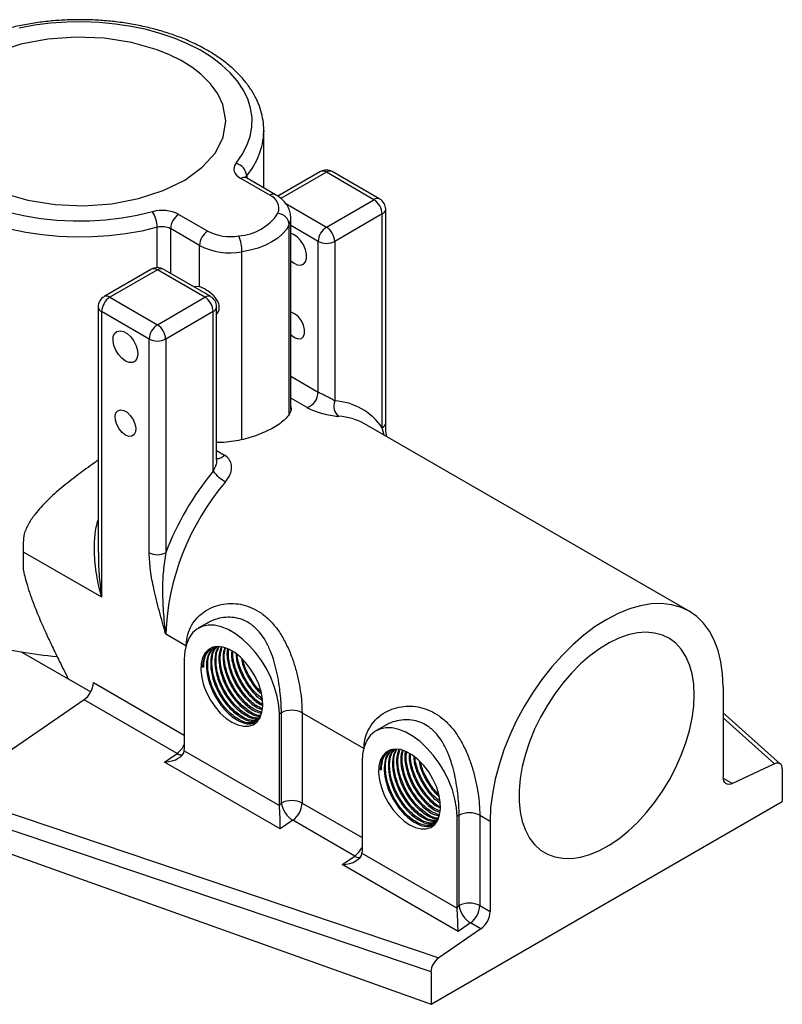
# Model space of a CAD drawing. Units: millimetres. Extents: x 62 to 1140, y 73 to 674.
# Drawn here: x 419 to 550, y 493 to 662 of the extents above; entities that cross this region are included whole.
import ezdxf

# ---------------------------------------------------------------- set-up
doc = ezdxf.new("R2010")
doc.units = ezdxf.units.MM
doc.header["$LTSCALE"] = 5

msp = doc.modelspace()

# ---------------------------------------------------------------- linework, layer by layer
at = {"color": 7, "linetype": 'Continuous', "lineweight": 25}
for p, q in [((460.95, 632.79), (460.95, 642.54)), ((460.95, 642.54), (460.95, 642.39)), ((470.67, 635.58), (463.36, 631.36)), ((479.8, 630.78), (471.67, 635.48)), ((480.8, 630.88), (472.67, 635.58)), ((461.96, 631.53), (457, 634.39)), ((462.96, 631.63), (458, 634.49)), ((471.67, 626.09), (479.8, 630.78)), ((481.21, 628.33), (473.08, 623.64)), ((481.21, 591.77), (481.21, 628.33)), ((481.8, 592.58), (481.8, 629.15)), ((446.4, 628.27), (451.35, 625.41)), ((465.57, 594.9), (465.57, 627.65)), ((449.94, 622.96), (444.98, 625.82)), ((470.25, 597.87), (470.25, 623.64)), ((473.08, 623.64), (473.08, 596.35)), ((449.94, 615.86), (449.94, 622.96)), ((441.75, 618.88), (433.61, 614.19)), ((442.75, 618.78), (434.61, 614.09)), ((450.88, 614.09), (442.75, 618.78)), ((451.88, 614.19), (443.75, 618.88)), ((434.61, 614.09), (442.75, 609.39)), ((442.75, 609.39), (450.88, 614.09)), ((432.61, 612.45), (432.61, 570.39)), ((433.2, 611.64), (433.2, 562.81)), ((441.33, 606.94), (433.2, 611.64)), ((452.29, 611.64), (444.16, 606.94)), ((452.29, 584.35), (452.29, 611.64)), ((452.88, 586.28), (452.88, 612.45)), ((441.33, 570.38), (441.33, 606.94)), ((444.16, 606.94), (444.16, 570.38)), ((533.71, 560.37), (478.2, 592.41)), ((419.77, 570.56), (419.77, 567.59)), ((419.77, 570.56), (433.2, 562.81)), ((451.24, 558.33), (449.72, 557.46)), ((419.44, 553.44), (431.35, 546.57)), ((447.34, 552.19), (447.34, 536.7)), ((450.66, 550.84), (450.45, 550.72)), ((450.51, 551.16), (450.66, 550.84)), ((427.49, 548.79), (431.35, 546.57)), ((539.55, 547.46), (539.55, 532.01)), ((430.19, 545.21), (407.04, 529.31)), ((430.19, 545.21), (407.08, 529.34)), ((446.1, 536.03), (430.19, 545.21)), ((463.96, 543.01), (463.61, 542.81)), ((463.61, 527.31), (463.61, 542.81)), ((463.96, 527.56), (463.96, 543.01)), ((467.49, 543.01), (467.49, 527.56)), ((549.36, 534.21), (539.55, 543.01)), ((481.64, 540.78), (480.13, 539.91)), ((443.97, 534.57), (446.1, 536.03)), ((447.33, 536.51), (463.61, 527.11)), ((463.77, 523.14), (443.97, 534.57)), ((477.75, 534.64), (477.75, 519.15)), ((548.34, 534.26), (541.15, 530.9)), ((481.06, 533.29), (480.85, 533.17)), ((480.91, 533.61), (481.06, 533.29)), ((549.66, 533.39), (549.66, 527.82)), ((407.08, 529.34), (490.88, 501.08)), ((463.61, 527.31), (463.96, 527.56)), ((489.56, 493.12), (549.66, 527.82)), ((489.56, 498.69), (405.76, 526.94)), ((465.89, 524.6), (463.77, 523.14)), ((476.5, 518.48), (465.89, 524.6)), ((494.36, 525.46), (494.01, 525.25)), ((494.01, 509.76), (494.01, 525.25)), ((494.36, 510), (494.36, 525.46)), ((497.9, 525.46), (499.67, 524.44)), ((497.9, 525.46), (497.9, 510)), ((499.67, 524.44), (499.67, 508.98)), ((405.76, 523.13), (489.56, 493.12)), ((477.74, 518.96), (494.02, 509.56)), ((474.38, 517.02), (476.5, 518.48)), ((494.18, 505.59), (474.38, 517.02)), ((494.01, 509.76), (494.36, 510)), ((497.9, 510), (499.67, 508.98)), ((496.3, 507.05), (494.18, 505.59)), ((498.07, 506.03), (496.3, 507.05)), ((498.07, 506.03), (490.88, 501.08)), ((489.56, 498.69), (489.56, 493.12))]:
    msp.add_line(p, q, dxfattribs=at)
at = {"color": 8, "linetype": 'Continuous', "lineweight": 25}
for p, q in [((471.67, 635.48), (463.88, 630.98)), ((458.02, 634.88), (458.02, 634.48)), ((464.71, 630.1), (471.67, 626.09)), ((442.73, 619.15), (442.73, 626.05)), ((444.98, 625.82), (444.98, 618.17)), ((465.31, 594.16), (465.31, 626.52)), ((470.25, 623.64), (465.57, 626.34)), ((457.21, 589.73), (457.21, 621.84)), ((465.57, 600.57), (470.25, 597.87)), ((468.34, 595.24), (465.57, 596.84)), ((481.55, 590.48), (481.21, 591.77)), ((452.88, 587.85), (454.21, 587.08)), ((444.16, 556.48), (447.62, 554.48)), ((431.79, 548.17), (447.34, 539.19)), ((467.49, 543.01), (478.03, 536.93)), ((548.34, 534.26), (539.55, 542.15)), ((539.56, 531.82), (541.15, 530.9)), ((467.49, 527.56), (477.75, 521.64))]:
    msp.add_line(p, q, dxfattribs=at)
at = {"color": 7, "linetype": 'Continuous', "lineweight": 25, "flags": 128}
for points in [[(456.21, 637), (457.26, 638.49), (458.07, 640.03), (458.62, 641.61), (458.91, 643.21), (458.93, 644.82), (458.69, 646.43), (458.19, 648.01), (457.44, 649.56), (456.43, 651.06), (455.18, 652.5), (453.7, 653.87), (452.01, 655.15), (450.11, 656.33), (448.03, 657.4), (445.78, 658.36), (443.39, 659.18), (440.87, 659.88), (438.25, 660.43), (435.55, 660.83), (432.79, 661.09), (430.01, 661.2), (427.22, 661.15), (424.45, 660.96), (421.73, 660.61), (419.07, 660.11)], [(442.72, 656.41), (438.34, 657.66), (433.64, 658.4), (428.79, 658.6), (423.98, 658.25), (419.38, 657.38), (415.16, 656.01)], [(416.19, 631.94), (420.57, 630.68), (425.27, 629.94), (430.12, 629.75), (434.93, 630.09), (439.53, 630.96), (443.74, 632.33), (447.42, 634.14), (450.43, 636.32), (452.66, 638.8), (454.02, 641.49), (454.45, 644.27), (453.95, 647.07), (453.09, 648.88), (451.82, 650.62), (450.17, 652.25), (448.61, 653.45), (446.8, 654.57), (444.84, 655.55), (442.72, 656.41)], [(456.21, 637), (455.99, 636.67), (455.87, 636.32), (455.83, 635.97), (455.89, 635.62), (456.05, 635.28), (456.29, 634.96), (456.61, 634.66), (457, 634.39)], [(417.52, 628.6), (420.12, 628.02), (422.8, 627.58), (425.55, 627.29), (428.33, 627.15), (431.12, 627.17), (433.89, 627.34), (436.63, 627.65), (439.3, 628.12), (441.88, 628.73)], [(465.31, 626.52), (464.82, 625.7), (464.15, 624.93), (463.32, 624.21), (462.33, 623.56), (461.21, 622.99), (459.96, 622.51), (458.62, 622.12), (457.21, 621.84)], [(465.57, 620.33), (466.03, 619.96), (466.66, 619.65), (467.25, 619.58), (467.74, 619.75), (468.1, 620.14), (468.28, 620.74), (468.28, 621.47), (468.1, 622.27), (467.74, 623.08), (467.25, 623.82), (466.66, 624.43), (466.03, 624.85), (465.57, 625.01)], [(449.94, 615.86), (449.31, 615.9), (449.06, 615.81)], [(465.57, 607.69), (465.75, 607.52), (466.33, 607.13), (466.9, 606.97), (467.38, 607.05), (467.74, 607.38), (467.93, 607.9), (467.93, 608.58), (467.74, 609.32), (467.38, 610.06), (466.9, 610.71), (466.33, 611.2), (465.75, 611.48), (465.57, 611.52)], [(437.27, 603.17), (436.64, 603.64), (436.07, 604.28), (435.61, 605.05), (435.29, 605.86), (435.15, 606.65), (435.2, 607.35), (435.43, 607.9), (435.82, 608.24), (436.35, 608.35), (436.95, 608.22), (437.58, 607.86), (438.19, 607.29), (438.71, 606.58), (439.1, 605.78), (439.33, 604.97), (439.38, 604.21), (439.24, 603.58), (438.92, 603.13), (438.46, 602.9), (437.89, 602.91), (437.27, 603.17)], [(437.27, 590.51), (436.69, 590.95), (436.18, 591.57), (435.79, 592.29), (435.55, 593.04), (435.5, 593.74), (435.65, 594.31), (435.97, 594.68), (436.42, 594.83), (436.98, 594.73), (437.56, 594.4), (438.11, 593.86), (438.57, 593.18), (438.88, 592.44), (439.03, 591.7), (438.98, 591.06), (438.75, 590.58), (438.35, 590.31), (437.84, 590.29), (437.27, 590.51)], [(539.55, 547.46), (539.45, 549.66), (539.17, 551.73), (538.69, 553.65), (538.03, 555.4), (537.19, 556.95), (536.19, 558.31), (535.02, 559.45), (533.71, 560.37), (532.26, 561.05), (530.69, 561.49), (529.01, 561.68), (527.24, 561.63), (525.4, 561.32), (523.5, 560.78), (521.56, 559.99), (519.61, 558.97), (517.65, 557.74), (515.72, 556.29), (513.82, 554.64), (511.98, 552.82), (510.21, 550.83), (508.53, 548.7), (506.96, 546.45), (505.51, 544.09), (504.19, 541.66), (503.03, 539.17), (502.02, 536.65), (501.19, 534.12), (500.53, 531.62), (500.05, 529.15), (499.76, 526.75), (499.67, 524.44)], [(463.61, 542.81), (463.51, 544.26), (463.24, 545.78), (462.8, 547.35), (462.19, 548.91), (461.44, 550.45), (460.54, 551.92), (459.54, 553.29), (458.44, 554.53), (457.28, 555.61), (456.08, 556.51), (454.87, 557.22), (453.66, 557.7), (452.5, 557.96), (451.41, 557.98), (450.4, 557.77), (449.51, 557.33), (448.76, 556.67), (448.15, 555.8), (447.7, 554.75), (447.43, 553.54), (447.34, 552.19)], [(534.6, 546.07), (534.51, 547.92), (534.24, 549.65), (533.79, 551.22), (533.17, 552.63), (532.38, 553.86), (531.44, 554.88), (530.35, 555.69), (529.14, 556.28), (527.81, 556.64), (526.38, 556.77), (524.86, 556.66), (523.29, 556.32), (521.67, 555.75), (520.02, 554.96), (518.37, 553.95), (516.73, 552.75), (515.13, 551.36), (513.59, 549.79), (512.11, 548.08), (510.73, 546.24), (509.46, 544.29), (508.3, 542.26), (507.29, 540.17), (506.42, 538.05), (505.72, 535.91), (505.18, 533.8), (504.82, 531.73), (504.64, 529.73), (504.64, 527.82), (504.82, 526.03), (505.18, 524.38), (505.72, 522.89), (506.42, 521.57), (507.29, 520.44), (508.3, 519.52), (509.46, 518.82), (510.73, 518.34), (512.11, 518.1), (513.59, 518.09), (515.13, 518.31), (516.73, 518.77), (518.37, 519.45), (520.02, 520.35), (521.67, 521.46), (523.29, 522.76), (524.86, 524.24), (526.38, 525.88), (527.81, 527.66), (529.14, 529.56), (530.35, 531.55), (531.44, 533.61), (532.38, 535.73), (533.17, 537.86), (533.79, 539.98), (534.24, 542.08), (534.51, 544.12), (534.6, 546.07)], [(455.47, 541.38), (456.48, 540.91), (457.45, 540.68), (458.34, 540.69), (459.13, 540.96), (459.79, 541.45), (460.3, 542.17), (460.63, 543.08), (460.77, 544.15), (460.72, 545.34), (460.49, 546.61), (460.07, 547.91), (459.48, 549.2), (458.75, 550.42), (457.9, 551.54), (456.97, 552.51), (455.98, 553.31), (454.97, 553.89), (453.98, 554.24), (453.04, 554.35), (452.2, 554.21), (451.47, 553.82), (450.88, 553.21), (450.46, 552.4), (450.22, 551.4), (450.18, 550.27), (450.32, 549.03), (450.65, 547.74), (451.15, 546.44), (451.81, 545.18), (452.61, 544), (453.5, 542.95), (454.47, 542.07), (455.47, 541.38)], [(494.01, 525.25), (493.92, 526.71), (493.65, 528.23), (493.21, 529.79), (492.6, 531.36), (491.84, 532.89), (490.95, 534.36), (489.95, 535.73), (488.85, 536.97), (487.69, 538.06), (486.49, 538.96), (485.27, 539.66), (484.07, 540.15), (482.91, 540.4), (481.81, 540.43), (480.81, 540.22), (479.92, 539.78), (479.16, 539.12), (478.55, 538.25), (478.11, 537.2), (477.84, 535.99), (477.75, 534.64)], [(485.88, 523.82), (486.88, 523.35), (487.85, 523.12), (488.75, 523.14), (489.54, 523.4), (490.2, 523.9), (490.7, 524.62), (491.03, 525.53), (491.18, 526.6), (491.13, 527.79), (490.89, 529.06), (490.47, 530.36), (489.89, 531.64), (489.16, 532.87), (488.31, 533.99), (487.37, 534.96), (486.38, 535.75), (485.38, 536.34), (484.39, 536.69), (483.45, 536.79), (482.6, 536.65), (481.87, 536.27), (481.29, 535.66), (480.87, 534.84), (480.63, 533.85), (480.58, 532.71), (480.73, 531.48), (481.06, 530.19), (481.56, 528.89), (482.22, 527.63), (483.01, 526.45), (483.91, 525.4), (484.88, 524.51), (485.88, 523.82)], [(541.15, 530.9), (540.83, 530.78), (540.53, 530.74), (540.25, 530.78), (540.01, 530.9), (539.81, 531.08), (539.67, 531.34), (539.58, 531.65), (539.55, 532.01)]]:
    msp.add_lwpolyline(points, dxfattribs=at)
at = {"color": 8, "linetype": 'Continuous', "lineweight": 25, "flags": 128}
for points in [[(442.73, 626.05), (440.06, 625.42), (437.31, 624.93), (434.48, 624.59), (431.62, 624.4), (428.74, 624.36), (425.87, 624.47), (423.02, 624.74), (420.23, 625.15), (417.52, 625.71), (414.9, 626.41), (412.41, 627.25), (410.06, 628.21), (407.87, 629.29), (405.87, 630.49), (404.06, 631.78), (402.46, 633.17), (401.09, 634.63), (399.96, 636.16), (399.07, 637.74), (398.44, 639.36), (398.06, 641.01), (397.95, 642.4)], [(457.86, 634.57), (457.91, 634.71), (458.02, 634.88)]]:
    msp.add_lwpolyline(points, dxfattribs=at)
at = {"color": 8, "linetype": 'Continuous', "lineweight": 25}
for centre, radius, start, end in [((448.66, 642.86), 12.3, 319.5428, 357.832), ((471.08, 634.66), 1.01, 54.3824, 114.3071), ((472.25, 634.66), 1.01, 65.6929, 125.6176), ((457.59, 633.57), 1.01, 65.6929, 125.6176), ((462.54, 630.71), 1.01, 65.8824, 125.601), ((480.38, 629.96), 1.01, 65.6929, 125.6176), ((480.8, 629.25), 1.01, 294.3747, 354.3052), ((462.95, 627.66), 2.62, 334.123, 0.401), ((442.16, 617.96), 1.01, 54.3824, 114.3071), ((443.33, 617.96), 1.01, 65.6929, 125.6176), ((434.03, 613.27), 1.01, 54.3824, 114.3071), ((451.46, 613.27), 1.01, 65.6929, 125.6176), ((433.62, 612.55), 1.01, 185.6948, 245.6253), ((451.88, 612.55), 1.01, 294.3747, 354.3052), ((473.24, 583.71), 10.02, 60.3615, 86.7841), ((480.8, 592.68), 1.01, 294.3747, 354.3052), ((453.04, 587.97), 1.46, 263.453, 322.516), ((443.81, 539.17), 3.88, 306.0552, 335.4853), ((446.93, 537.3), 1.52, 236.7859, 273.3074), ((474.22, 521.61), 3.88, 306.0552, 335.4853), ((477.33, 519.75), 1.52, 236.7859, 273.3074)]:
    msp.add_arc(centre, radius, start, end, dxfattribs=at)
at = {"color": 7, "linetype": 'Continuous', "lineweight": 25}
for centre, radius, start, end in [((455.62, 634.66), 2.41, 5.1235, 75.9835), ((471.67, 633.84), 2, 60.0027, 119.9973), ((461.1, 629.27), 2.42, 340.1831, 69.3001), ((478.14, 628.19), 3.07, 2.6055, 57.3945), ((479.8, 629.15), 2, 0, 60.0027), ((443.55, 622.7), 6.25, 62.8957, 105.4345), ((437.89, 626), 4.83, 0.5639, 34.3487), ((456.13, 633.27), 8.7, 273.623, 326.3716), ((463.14, 626.29), 2.18, 6.0089, 83.8157), ((448.05, 625.68), 3.07, 122.6055, 177.3945), ((443.56, 623.03), 3.13, 62.8957, 105.4345), ((453.01, 622.82), 3.07, 122.6055, 177.3945), ((455.23, 632.91), 8.45, 242.65, 279.8879), ((473.32, 623.5), 3.07, 122.6055, 177.3945), ((470.01, 623.5), 3.07, 2.6055, 57.3945), ((449.67, 621.83), 7.53, 0.1114, 21.5083), ((471.67, 626.37), 3.07, 242.6097, 297.3903), ((455.23, 633.19), 11.52, 242.65, 279.8879), ((442.75, 617.15), 2, 60.0027, 119.9973), ((434.61, 612.45), 2, 119.9973, 180), ((436.27, 611.5), 3.07, 122.6055, 177.3945), ((449.22, 611.5), 3.07, 2.6055, 57.3945), ((450.88, 612.45), 2, 0, 60.0027), ((444.4, 606.8), 3.07, 122.6055, 177.3945), ((441.09, 606.8), 3.07, 2.6055, 57.3945), ((442.75, 609.67), 3.07, 242.6097, 297.3903), ((467.45, 597.9), 2.8, 288.4895, 359.4414), ((475.09, 595.48), 2.19, 156.7034, 234.0386), ((472.53, 585.87), 10.49, 34.1846, 87.0124), ((492.24, 551.75), 51.56, 140.7801, 158.8173), ((458.03, 588.76), 7.24, 217.5781, 239.8709), ((487.09, 554.62), 42.97, 139.5417, 177.5203), ((448.95, 570.52), 29.19, 173.8728, 179.906), ((442.75, 573.11), 3.07, 242.6097, 297.3903), ((429.27, 604.62), 52.11, 259.1197, 265.9094), ((427.9, 548.36), 3.89, 305.9522, 357.1863), ((465.73, 539.6), 3.84, 62.6097, 117.3903), ((465.73, 524.14), 3.84, 62.6097, 117.3903), ((468.12, 528.17), 4.2, 188.3601, 238.0601), ((463.61, 527.75), 3.89, 305.9522, 357.1863), ((496.13, 522.05), 3.84, 62.6097, 117.3903), ((496.13, 506.59), 3.84, 62.6097, 117.3903), ((498.52, 510.61), 4.2, 188.3601, 238.0601), ((494.02, 510.19), 3.89, 305.9522, 357.1863), ((495.79, 509.17), 3.89, 305.9522, 357.1863)]:
    msp.add_arc(centre, radius, start, end, dxfattribs=at)
for centre, major_axis, ratio, start_param, end_param in [((429.45, 572.87), (31.45, 2.87), 0.629052, 3.304165, 4.331533), ((443.81, 536.51), (3.53, 0.14), 0.5494, 4.738236, 6.214209), ((445.57, 537.72), (-1.24, 2.17), 0.577369, 3.836751, 3.931575), ((548.21, 532.56), (1.05, 1.73), 0.579917, 5.521904, 7.000386), ((465.37, 526.29), (-1.24, 2.17), 0.577369, 0.789982, 0.884806), ((463.61, 525.08), (-0.12, 2.95), 0.040981, 3.995886, 5.471859), ((474.21, 518.95), (3.53, 0.14), 0.5494, 4.738236, 6.214209), ((475.98, 520.17), (-1.24, 2.17), 0.577369, 3.836751, 3.931575), ((495.78, 508.74), (-1.24, 2.17), 0.577369, 0.789982, 0.884806), ((494.01, 507.53), (-0.12, 2.95), 0.040981, 3.995886, 5.471859), ((491.01, 499.54), (1.06, 1.74), 0.574057, 0.906379, 2.384861)]:
    msp.add_ellipse(centre, major_axis=major_axis, ratio=ratio, start_param=start_param, end_param=end_param, dxfattribs=at)
for points, knots in [([(460.92, 642.37), (460.93, 642.62), (460.97, 643.41), (460.78, 644.75), (460.36, 646.38), (459.72, 647.97), (458.85, 649.52), (457.77, 651.02), (456.47, 652.46), (454.97, 653.83), (453.28, 655.11), (451.4, 656.29), (449.37, 657.38), (447.19, 658.35), (444.88, 659.2), (442.46, 659.92), (439.95, 660.52), (437.37, 660.99), (434.72, 661.33), (432.05, 661.53), (429.35, 661.59), (426.65, 661.52), (423.98, 661.31), (421.34, 660.96), (418.76, 660.48), (416.25, 659.87), (413.84, 659.14), (411.54, 658.28), (409.37, 657.3), (407.34, 656.2), (405.47, 655), (403.78, 653.7), (402.28, 652.3), (400.98, 650.82), (399.9, 649.27), (399.05, 647.67), (398.43, 646.02), (398.07, 644.36), (397.92, 643.14), (397.96, 642.48), (397.97, 642.38)], [0, 0, 0, 0, 0.011397, 0.037446, 0.063504, 0.089718, 0.116201, 0.143005, 0.170121, 0.197491, 0.225038, 0.252685, 0.280374, 0.308059, 0.33572, 0.363349, 0.390946, 0.418516, 0.446062, 0.473593, 0.501115, 0.528637, 0.556164, 0.583704, 0.611264, 0.638853, 0.666478, 0.694146, 0.72186, 0.749621, 0.777422, 0.805242, 0.833031, 0.860724, 0.888236, 0.915473, 0.94237, 0.968913, 0.995161, 1, 1, 1, 1]), ([(458, 634.49), (457.95, 634.52), (457.81, 634.61), (457.75, 634.69), (457.77, 634.67), (457.77, 634.66)], [0, 0, 0, 0, 0.322052, 0.926662, 1, 1, 1, 1]), ([(465.56, 627.69), (465.54, 627.97), (465.51, 628.57), (465.18, 629.42), (464.67, 630.23), (463.97, 630.95), (463.36, 631.39), (463, 631.61), (462.96, 631.63)], [0, 0, 0, 0, 0.174448, 0.365197, 0.557732, 0.758028, 0.973746, 1, 1, 1, 1]), ([(452.88, 611.27), (452.96, 611.34), (453.21, 611.58), (453.32, 612.01), (453.35, 612.56), (453.23, 613.15), (452.77, 613.91), (452.08, 614.64), (451.23, 615.28), (450.47, 615.69), (450.08, 615.82), (449.94, 615.86)], [0, 0, 0, 0, 0.058872, 0.185159, 0.217664, 0.347376, 0.476675, 0.616305, 0.768584, 0.915661, 1, 1, 1, 1]), ([(473.08, 596.35), (472.9, 596.47), (472.55, 596.7), (471.82, 597.07), (471.11, 597.41), (470.67, 597.64), (470.42, 597.78), (470.32, 597.83), (470.25, 597.87)], [0, 0, 0, 0, 0.2757581, 0.5324375, 0.7452764, 0.8947584, 0.9279394, 1, 1, 1, 1]), ([(465.57, 595.4), (465.59, 595.29), (465.65, 594.94), (465.47, 594.35), (465, 593.61), (464.26, 592.88), (463.27, 592.16), (462.1, 591.49), (460.77, 590.87), (459.34, 590.31), (457.81, 589.85), (456.19, 589.48), (454.55, 589.27), (453.42, 589.18), (452.88, 589.23), (452.88, 589.23)], [0, 0, 0, 0, 0.041161, 0.129292, 0.220073, 0.310826, 0.398032, 0.48523, 0.568552, 0.651891, 0.736391, 0.820909, 0.909909, 0.998899, 1, 1, 1, 1]), ([(468.34, 595.24), (468.47, 595.16), (468.93, 594.91), (469.92, 594.5), (471.32, 594.09), (472.75, 593.81), (473.46, 593.74), (473.81, 593.71)], [0, 0, 0, 0, 0.0847897, 0.2938507, 0.5189684, 0.7617683, 1, 1, 1, 1]), ([(481.97, 590.24), (481.91, 590.69), (481.81, 591.5), (481.81, 592.24), (481.81, 592.58)], [0, 0, 0, 0, 0.548601, 1, 1, 1, 1]), ([(454.39, 582.5), (454.64, 582.84), (455.13, 583.52), (455.47, 584.6), (455.43, 585.61), (455.03, 586.48), (454.48, 586.88), (454.21, 587.08)], [0, 0, 0, 0, 0.203969, 0.407927, 0.604203, 0.800702, 1, 1, 1, 1]), ([(432.61, 586.19), (432.4, 586.04), (431.18, 585.21), (429.08, 583.67), (426.35, 581.56), (423.87, 579.36), (422.01, 577.3), (420.68, 575.4), (420.18, 574.22), (419.93, 573.63)], [0, 0, 0, 0, 0.038474, 0.217285, 0.400337, 0.5838, 0.766492, 0.883327, 1, 1, 1, 1]), ([(444.16, 556.48), (444.16, 556.49), (443.79, 557.78), (443.06, 560.36), (442.16, 563.98), (441.49, 567.37), (441.39, 569.37), (441.33, 570.38)], [0, 0, 0, 0, 0.002072, 0.272882, 0.544068, 0.770197, 1, 1, 1, 1]), ([(444.16, 570.38), (444.01, 569.36), (443.7, 567.33), (443.58, 563.94), (443.7, 560.3), (443.98, 557.75), (444.16, 556.49), (444.16, 556.48)], [0, 0, 0, 0, 0.219845, 0.441364, 0.718749, 0.997803, 1, 1, 1, 1]), ([(419.77, 567.59), (419.85, 567.18), (420.04, 566.3), (420.45, 564.83), (421.02, 563.06), (421.67, 561.32), (422.35, 559.66), (423.01, 558.11), (423.82, 556.31), (424.81, 554.2), (426.05, 551.65), (426.98, 549.81), (427.49, 548.79)], [0, 0, 0, 0, 0.065645, 0.141926, 0.233002, 0.345188, 0.41554, 0.496414, 0.590597, 0.701911, 0.835754, 1, 1, 1, 1]), ([(447.7, 554.44), (447.7, 554.51), (447.7, 555.18), (447.89, 556.41), (448.55, 558), (449.59, 559.38), (450.93, 560.46), (452.44, 561.21), (454.05, 561.64), (455.71, 561.74), (457.37, 561.52), (459, 560.96), (460.64, 560.02), (462.21, 558.65), (463.61, 556.89), (464.75, 554.9), (465.65, 552.85), (466.34, 550.76), (466.85, 548.73), (467.21, 546.75), (467.45, 544.81), (467.48, 543.63), (467.49, 543.01)], [0, 0, 0, 0, 0.00611, 0.057817, 0.109554, 0.164161, 0.218814, 0.270671, 0.322537, 0.372729, 0.422911, 0.473868, 0.524821, 0.584903, 0.645007, 0.700436, 0.755862, 0.805712, 0.855535, 0.902277, 0.948991, 1, 1, 1, 1]), ([(459.47, 541.31), (459.02, 541.26), (458.06, 541.15), (456.33, 541.95), (454.59, 543.41), (453.06, 545.41), (451.93, 547.73), (451.42, 549.74), (451.32, 551.59), (451.55, 553.15), (452.17, 553.88), (452.44, 554.21)], [0, 0, 0, 0, 0.1097869, 0.2300543, 0.3510495, 0.4725492, 0.5923647, 0.7144623, 0.7805972, 0.9012243, 1, 1, 1, 1]), ([(452.79, 554.28), (452.66, 554.15), (452.15, 553.67), (451.82, 552.17), (451.88, 550.02), (452.57, 547.65), (453.76, 545.38), (455.33, 543.44), (457.07, 542.1), (458.66, 541.43), (459.48, 541.57), (459.8, 541.62)], [0, 0, 0, 0, 0.045712, 0.170067, 0.294425, 0.41878, 0.543139, 0.667494, 0.791852, 0.916207, 1, 1, 1, 1]), ([(459.89, 541.72), (459.53, 541.68), (458.67, 541.59), (457.03, 542.37), (455.29, 543.81), (453.77, 545.82), (452.64, 548.13), (452.13, 550.15), (452.03, 551.99), (452.21, 553.41), (452.73, 554.05), (452.92, 554.28)], [0, 0, 0, 0, 0.092596, 0.2195583, 0.3472888, 0.4755519, 0.6020371, 0.7309315, 0.8007479, 0.9280898, 1, 1, 1, 1]), ([(453.21, 554.25), (453.06, 554.03), (452.62, 553.36), (452.49, 551.64), (452.83, 549.37), (453.76, 547), (455.14, 544.86), (456.81, 543.15), (458.32, 542.26), (459.42, 541.92), (459.91, 541.93), (460.11, 541.93)], [0, 0, 0, 0, 0.065672, 0.200296, 0.334917, 0.46954, 0.604163, 0.738783, 0.873408, 0.946586, 1, 1, 1, 1]), ([(460.25, 542.13), (460, 542.1), (459.24, 542.04), (457.74, 542.78), (456, 544.22), (454.47, 546.23), (453.34, 548.54), (452.83, 550.56), (452.74, 552.39), (452.86, 553.63), (453.24, 554.14), (453.31, 554.23)], [0, 0, 0, 0, 0.0686476, 0.2056115, 0.3434041, 0.4817712, 0.6182204, 0.7572685, 0.8325847, 0.9699581, 1, 1, 1, 1]), ([(451.84, 553.92), (451.67, 553.82), (451.07, 553.46), (450.58, 552.3), (450.49, 551.18), (450.45, 550.72)], [0, 0, 0, 0, 0.190947, 0.669318, 1, 1, 1, 1]), ([(450.66, 550.84), (450.72, 551.52), (450.84, 552.8), (451.49, 553.55), (451.8, 553.9)], [0, 0, 0, 0, 0.528587, 1, 1, 1, 1]), ([(452.2, 554.09), (451.91, 553.72), (451.33, 552.95), (451.07, 551.15), (451.3, 549.03), (452.08, 546.72), (453.37, 544.51), (455, 542.68), (456.76, 541.47), (458.34, 540.96), (459.13, 541.2), (459.45, 541.3)], [0, 0, 0, 0, 0.105909, 0.215133, 0.324357, 0.442807, 0.56126, 0.67971, 0.798164, 0.916614, 1, 1, 1, 1]), ([(453.69, 554.19), (453.59, 553.98), (453.23, 553.28), (453.23, 551.53), (453.7, 549.22), (454.75, 546.89), (456.22, 544.82), (457.92, 543.28), (459.37, 542.47), (460.12, 542.42), (460.33, 542.41)], [0, 0, 0, 0, 0.06011, 0.206835, 0.353555, 0.500279, 0.646999, 0.793719, 0.940442, 1, 1, 1, 1]), ([(460.37, 542.53), (460.31, 542.53), (459.74, 542.51), (458.44, 543.22), (456.71, 544.62), (455.18, 546.64), (454.05, 548.95), (453.55, 550.96), (453.42, 552.76), (453.65, 553.63), (453.79, 554.18)], [0, 0, 0, 0, 0.017662, 0.169131, 0.321515, 0.474536, 0.625435, 0.779208, 0.8625, 1, 1, 1, 1]), ([(454.22, 554.12), (454.12, 553.68), (453.86, 552.63), (454.17, 550.52), (455, 548.17), (456.33, 545.96), (457.96, 544.21), (459.44, 543.15), (460.24, 543), (460.49, 542.95)], [0, 0, 0, 0, 0.119106, 0.280701, 0.442295, 0.603893, 0.765488, 0.927088, 1, 1, 1, 1]), ([(460.53, 543.1), (460.08, 543.26), (459.05, 543.63), (457.41, 545.06), (455.89, 547.04), (454.75, 549.36), (454.26, 551.36), (454.13, 552.99), (454.31, 553.71), (454.41, 554.1)], [0, 0, 0, 0, 0.130957, 0.298233, 0.466207, 0.631852, 0.800652, 0.892084, 1, 1, 1, 1]), ([(454.75, 553.93), (454.75, 553.93), (454.56, 553.35), (454.73, 551.78), (455.31, 549.47), (456.49, 547.17), (458.02, 545.23), (459.5, 543.95), (460.36, 543.65), (460.65, 543.54)], [0, 0, 0, 0, 0.00248, 0.1834866, 0.364488, 0.5454958, 0.7264974, 0.9075032, 1, 1, 1, 1]), ([(460.71, 543.73), (460.43, 543.84), (459.58, 544.16), (458.12, 545.48), (456.6, 547.45), (455.46, 549.78), (454.98, 551.76), (454.84, 553.13), (454.95, 553.63), (454.99, 553.8)], [0, 0, 0, 0, 0.090579, 0.279315, 0.468838, 0.655734, 0.84619, 0.949352, 1, 1, 1, 1]), ([(455.45, 553.53), (455.43, 553.37), (455.33, 552.56), (455.75, 550.76), (456.69, 548.43), (458.11, 546.33), (459.54, 544.86), (460.42, 544.41), (460.73, 544.26)], [0, 0, 0, 0, 0.052057, 0.261721, 0.471389, 0.681054, 0.890718, 1, 1, 1, 1]), ([(460.71, 544.45), (460.67, 544.47), (460.05, 544.73), (458.82, 545.91), (457.3, 547.85), (456.18, 550.18), (455.67, 552.1), (455.63, 553.13), (455.62, 553.44)], [0, 0, 0, 0, 0.016568, 0.238623, 0.461604, 0.681494, 0.905572, 1, 1, 1, 1]), ([(456.21, 553.1), (456.23, 552.76), (456.28, 551.69), (456.99, 549.7), (458.24, 547.51), (459.55, 545.9), (460.39, 545.34), (460.66, 545.17)], [0, 0, 0, 0, 0.121026, 0.375776, 0.630534, 0.885284, 1, 1, 1, 1]), ([(460.63, 545.46), (460.27, 545.74), (459.33, 546.47), (458.01, 548.29), (456.9, 550.57), (456.42, 552.22), (456.38, 552.97), (456.38, 553)], [0, 0, 0, 0, 0.168599, 0.443055, 0.713707, 0.989515, 1, 1, 1, 1]), ([(457.11, 552.27), (457.2, 551.86), (457.44, 550.67), (458.44, 548.73), (459.58, 547.04), (460.36, 546.4), (460.57, 546.23)], [0, 0, 0, 0, 0.186403, 0.530424, 0.874436, 1, 1, 1, 1]), ([(457.17, 552.03), (457.2, 552.03), (457.27, 552.02), (457.33, 552.02), (457.37, 552.02)], [0, 0, 0, 0, 0.449282, 1, 1, 1, 1]), ([(460.44, 546.63), (460.39, 546.67), (459.76, 547.19), (458.75, 548.71), (457.75, 550.54), (457.51, 551.62), (457.44, 551.94)], [0, 0, 0, 0, 0.036763, 0.438657, 0.83498, 1, 1, 1, 1]), ([(478.1, 536.89), (478.1, 536.96), (478.11, 537.63), (478.3, 538.86), (478.96, 540.45), (480, 541.82), (481.33, 542.91), (482.85, 543.66), (484.45, 544.08), (486.11, 544.18), (487.78, 543.96), (489.4, 543.41), (491.05, 542.47), (492.61, 541.09), (494.01, 539.33), (495.16, 537.35), (496.05, 535.3), (496.75, 533.21), (497.26, 531.18), (497.62, 529.2), (497.85, 527.25), (497.88, 526.07), (497.9, 525.46)], [0, 0, 0, 0, 0.00611, 0.057817, 0.109554, 0.164161, 0.218814, 0.270671, 0.322537, 0.372729, 0.422911, 0.473868, 0.524821, 0.584903, 0.645007, 0.700436, 0.755862, 0.805712, 0.855535, 0.902277, 0.948991, 1, 1, 1, 1]), ([(482.23, 536.36), (482.08, 536.27), (481.48, 535.92), (480.99, 534.77), (480.89, 533.64), (480.85, 533.17)], [0, 0, 0, 0, 0.176661, 0.657309, 1, 1, 1, 1]), ([(481.06, 533.29), (481.12, 533.97), (481.24, 535.24), (481.9, 535.99), (482.21, 536.35)], [0, 0, 0, 0, 0.528587, 1, 1, 1, 1]), ([(482.67, 536.66), (482.35, 536.24), (481.74, 535.44), (481.48, 533.6), (481.7, 531.51), (482.47, 529.22), (483.75, 527), (485.37, 525.16), (487.13, 523.94), (488.72, 523.4), (489.52, 523.64), (489.85, 523.74)], [0, 0, 0, 0, 0.117343, 0.223013, 0.328684, 0.446026, 0.563372, 0.680715, 0.798062, 0.915405, 1, 1, 1, 1]), ([(489.88, 523.76), (489.42, 523.71), (488.47, 523.6), (486.73, 524.4), (484.99, 525.85), (483.47, 527.86), (482.33, 530.17), (481.83, 532.19), (481.72, 534.04), (481.96, 535.6), (482.57, 536.33), (482.85, 536.66)], [0, 0, 0, 0, 0.109787, 0.230054, 0.351049, 0.472549, 0.592365, 0.714462, 0.780597, 0.901224, 1, 1, 1, 1]), ([(483.22, 536.74), (483.07, 536.6), (482.55, 536.1), (482.22, 534.58), (482.29, 532.42), (482.99, 530.05), (484.19, 527.78), (485.77, 525.85), (487.52, 524.52), (489.09, 523.87), (489.89, 524.01), (490.2, 524.07)], [0, 0, 0, 0, 0.050288, 0.174492, 0.298698, 0.422902, 0.54711, 0.671313, 0.79552, 0.919724, 1, 1, 1, 1]), ([(490.3, 524.17), (489.94, 524.13), (489.07, 524.04), (487.44, 524.81), (485.7, 526.26), (484.17, 528.27), (483.04, 530.58), (482.53, 532.6), (482.43, 534.44), (482.62, 535.86), (483.14, 536.5), (483.33, 536.73)], [0, 0, 0, 0, 0.092596, 0.2195583, 0.3472888, 0.4755519, 0.6020371, 0.7309315, 0.8007479, 0.9280898, 1, 1, 1, 1]), ([(483.61, 536.7), (483.46, 536.47), (483.02, 535.78), (482.89, 534.04), (483.25, 531.76), (484.19, 529.4), (485.58, 527.26), (487.26, 525.57), (488.76, 524.69), (489.85, 524.37), (490.33, 524.37), (490.52, 524.38)], [0, 0, 0, 0, 0.068557, 0.203156, 0.33775, 0.472346, 0.606942, 0.741536, 0.876134, 0.949297, 1, 1, 1, 1]), ([(490.66, 524.57), (490.4, 524.55), (489.65, 524.49), (488.14, 525.23), (486.41, 526.67), (484.88, 528.68), (483.75, 530.99), (483.24, 533.01), (483.15, 534.84), (483.26, 536.07), (483.65, 536.59), (483.72, 536.68)], [0, 0, 0, 0, 0.0686476, 0.2056115, 0.3434041, 0.4817712, 0.6182204, 0.7572685, 0.8325847, 0.9699581, 1, 1, 1, 1]), ([(484.1, 536.64), (483.99, 536.43), (483.63, 535.73), (483.63, 533.98), (484.1, 531.67), (485.16, 529.33), (486.62, 527.26), (488.33, 525.73), (489.78, 524.91), (490.52, 524.87), (490.74, 524.86)], [0, 0, 0, 0, 0.0601, 0.206799, 0.353492, 0.50019, 0.646884, 0.793579, 0.940276, 1, 1, 1, 1]), ([(490.77, 524.98), (490.71, 524.97), (490.14, 524.96), (488.84, 525.66), (487.12, 527.07), (485.59, 529.09), (484.45, 531.4), (483.96, 533.4), (483.83, 535.21), (484.05, 536.08), (484.2, 536.62)], [0, 0, 0, 0, 0.0176623, 0.1691306, 0.3215154, 0.4745356, 0.6254346, 0.7792079, 0.8625001, 1, 1, 1, 1]), ([(484.63, 536.57), (484.52, 536.12), (484.27, 535.08), (484.57, 532.96), (485.4, 530.61), (486.74, 528.41), (488.37, 526.66), (489.84, 525.6), (490.64, 525.45), (490.89, 525.4)], [0, 0, 0, 0, 0.119106, 0.280701, 0.442295, 0.603893, 0.765488, 0.927088, 1, 1, 1, 1]), ([(490.93, 525.54), (490.48, 525.7), (489.45, 526.08), (487.82, 527.5), (486.3, 529.49), (485.16, 531.81), (484.67, 533.81), (484.54, 535.44), (484.72, 536.16), (484.82, 536.55)], [0, 0, 0, 0, 0.130957, 0.298233, 0.466207, 0.631852, 0.800652, 0.892084, 1, 1, 1, 1]), ([(485.16, 536.38), (485.15, 536.37), (484.97, 535.8), (485.14, 534.23), (485.72, 531.92), (486.89, 529.61), (488.43, 527.68), (489.9, 526.4), (490.77, 526.09), (491.06, 525.99)], [0, 0, 0, 0, 0.00248, 0.183487, 0.364488, 0.545496, 0.726497, 0.907503, 1, 1, 1, 1]), ([(491.11, 526.18), (490.84, 526.28), (489.98, 526.61), (488.52, 527.92), (487, 529.89), (485.86, 532.22), (485.39, 534.21), (485.25, 535.58), (485.36, 536.08), (485.4, 536.24)], [0, 0, 0, 0, 0.090579, 0.279315, 0.468838, 0.655734, 0.84619, 0.949352, 1, 1, 1, 1]), ([(485.86, 535.98), (485.84, 535.82), (485.74, 535), (486.16, 533.2), (487.09, 530.87), (488.52, 528.78), (489.94, 527.31), (490.83, 526.86), (491.13, 526.71)], [0, 0, 0, 0, 0.052057, 0.261721, 0.471389, 0.681054, 0.890718, 1, 1, 1, 1]), ([(491.12, 526.89), (491.08, 526.91), (490.45, 527.18), (489.23, 528.35), (487.71, 530.3), (486.58, 532.62), (486.07, 534.55), (486.04, 535.58), (486.03, 535.88)], [0, 0, 0, 0, 0.016568, 0.238623, 0.461604, 0.681494, 0.905572, 1, 1, 1, 1]), ([(486.62, 535.55), (486.63, 535.2), (486.68, 534.14), (487.4, 532.15), (488.64, 529.95), (489.95, 528.35), (490.8, 527.79), (491.06, 527.62)], [0, 0, 0, 0, 0.121026, 0.375776, 0.630534, 0.885284, 1, 1, 1, 1]), ([(491.04, 527.91), (490.68, 528.19), (489.74, 528.92), (488.41, 530.74), (487.31, 533.02), (486.83, 534.66), (486.79, 535.42), (486.78, 535.45)], [0, 0, 0, 0, 0.168599, 0.443055, 0.713707, 0.989515, 1, 1, 1, 1]), ([(487.52, 534.72), (487.6, 534.3), (487.84, 533.12), (488.85, 531.18), (489.98, 529.49), (490.77, 528.85), (490.98, 528.67)], [0, 0, 0, 0, 0.186403, 0.530424, 0.874436, 1, 1, 1, 1]), ([(490.84, 529.08), (490.79, 529.12), (490.16, 529.64), (489.16, 531.16), (488.15, 532.98), (487.91, 534.07), (487.84, 534.39)], [0, 0, 0, 0, 0.036763, 0.438657, 0.83498, 1, 1, 1, 1])]:
    msp.add_open_spline(points, degree=3, knots=knots, dxfattribs=at)
at = {"color": 8, "linetype": 'Continuous', "lineweight": 25}
for points, knots in [([(452.85, 586.28), (452.86, 586.17), (452.87, 585.81), (452.67, 585.13), (452.42, 584.62), (452.29, 584.35)], [0, 0, 0, 0, 0.176959, 0.573733, 1, 1, 1, 1]), ([(433.2, 562.81), (433.2, 562.82), (433.07, 563.26), (432.63, 564.97), (432.05, 568.02), (431.92, 571.6), (432.11, 574.29), (432.49, 575.57), (432.61, 575.97)], [0, 0, 0, 0, 0.002442, 0.106576, 0.404634, 0.702356, 0.907136, 1, 1, 1, 1]), ([(432.65, 570.39), (432.65, 569.6), (432.65, 567.61), (432.9, 565.09), (433.12, 563.37), (433.2, 562.82), (433.2, 562.81)], [0, 0, 0, 0, 0.306973, 0.775037, 0.995869, 1, 1, 1, 1]), ([(463.96, 543.01), (463.95, 543.56), (463.93, 544.61), (463.78, 546.35), (463.55, 548.1), (463.21, 549.92), (462.74, 551.77), (462.11, 553.6), (461.32, 555.23), (460.4, 556.61), (459.55, 557.51), (458.61, 558.26), (457.57, 558.86), (456.2, 559.28), (454.77, 559.39), (453.34, 559.2), (452.14, 558.84), (451.49, 558.44), (451.26, 558.3)], [0, 0, 0, 0, 0.07045, 0.133807, 0.198951, 0.265709, 0.334111, 0.406403, 0.4807, 0.542602, 0.606141, 0.635013, 0.698725, 0.7646, 0.828757, 0.894663, 0.962946, 1, 1, 1, 1]), ([(494.36, 525.46), (494.36, 526.01), (494.34, 527.06), (494.19, 528.79), (493.96, 530.55), (493.62, 532.37), (493.15, 534.22), (492.51, 536.05), (491.73, 537.68), (490.8, 539.06), (489.96, 539.96), (489.02, 540.71), (487.98, 541.31), (486.61, 541.73), (485.18, 541.84), (483.75, 541.65), (482.54, 541.29), (481.89, 540.89), (481.66, 540.75)], [0, 0, 0, 0, 0.07045, 0.133807, 0.198951, 0.265709, 0.334111, 0.406403, 0.4807, 0.542602, 0.606141, 0.635013, 0.698725, 0.7646, 0.828757, 0.894663, 0.962946, 1, 1, 1, 1])]:
    msp.add_open_spline(points, degree=3, knots=knots, dxfattribs=at)

doc.saveas('drawing.dxf')
